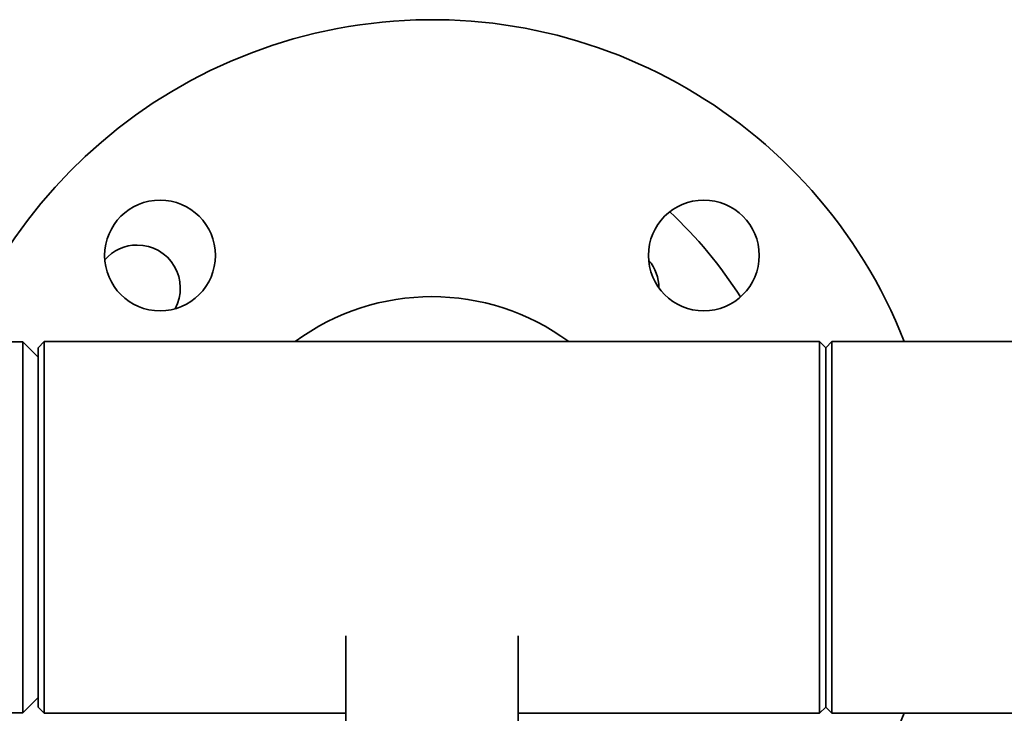
# Paper-space layout 'Blatt1' of a CAD drawing. Units: millimetres. Extents: x 0 to 11880, y 0 to 8400.
# Drawn here: x 9904 to 10064, y 5820 to 5933 of the extents above; entities that cross this region are included whole.
import ezdxf

# ---------------------------------------------------------------- set-up
doc = ezdxf.new("R2010")
doc.units = ezdxf.units.MM
doc.header["$LTSCALE"] = 20

psp = doc.layouts.new('Blatt1')

# ---------------------------------------------------------------- linework, layer by layer
at = {"color": 7, "linetype": 'Continuous', "lineweight": 35}
for p, q in [((9904.71, 5880.69), (9902.21, 5880.69)), ((9907.21, 5878.19), (9904.71, 5880.69)), ((9904.71, 5820.39), (9904.71, 5880.69)), ((9908.21, 5880.74), (9907.21, 5879.74)), ((9907.21, 5821.34), (9907.21, 5879.74)), ((9971.21, 5880.74), (9908.21, 5880.74)), ((9908.21, 5880.74), (9908.21, 5820.34)), ((10034.21, 5880.74), (9971.21, 5880.74)), ((10035.21, 5879.74), (10034.21, 5880.74)), ((10034.21, 5820.34), (10034.21, 5880.74)), ((10036.21, 5880.74), (10035.21, 5879.74)), ((10035.21, 5850.54), (10035.21, 5879.74)), ((10035.21, 5879.74), (10035.21, 5821.34)), ((10069.01, 5880.74), (10036.21, 5880.74)), ((10036.21, 5880.74), (10036.21, 5850.54)), ((10035.21, 5821.34), (10035.21, 5850.54)), ((10036.21, 5850.54), (10036.21, 5820.34)), ((9957.21, 5832.93), (9957.21, 5804.85)), ((9985.21, 5793.89), (9985.21, 5832.93)), ((9904.71, 5820.39), (9907.21, 5822.89)), ((9902.21, 5820.39), (9904.71, 5820.39)), ((9907.21, 5821.34), (9908.21, 5820.34)), ((9908.21, 5820.34), (9957.21, 5820.34)), ((9985.21, 5820.34), (10034.21, 5820.34)), ((10034.21, 5820.34), (10035.21, 5821.34)), ((10035.21, 5821.34), (10036.21, 5820.34)), ((10036.21, 5820.34), (10162.21, 5820.34))]:
    psp.add_line(p, q, dxfattribs=at)
for centre in [(9927.02, 5894.73), (10015.4, 5894.73)]:
    psp.add_circle(centre, 9, dxfattribs=at)
for centre, radius, start, end in [((9971.21, 5850.54), 82.5, 21.4729, 180), ((9962.21, 5850.54), 70, 32.3362, 47.104), ((9923.32, 5889.43), 7, 90, 138.911), ((9923.32, 5889.43), 7, 331.3317, 90), ((10001.1, 5889.43), 7, 0, 40.3265), ((9971.21, 5850.54), 37.5, 53.6425, 126.3575), ((9971.21, 5850.54), 82.5, 180, 260.2843), ((9971.21, 5850.54), 82.5, 279.7288, 338.5271)]:
    psp.add_arc(centre, radius, start, end, dxfattribs=at)

doc.saveas('drawing.dxf')
